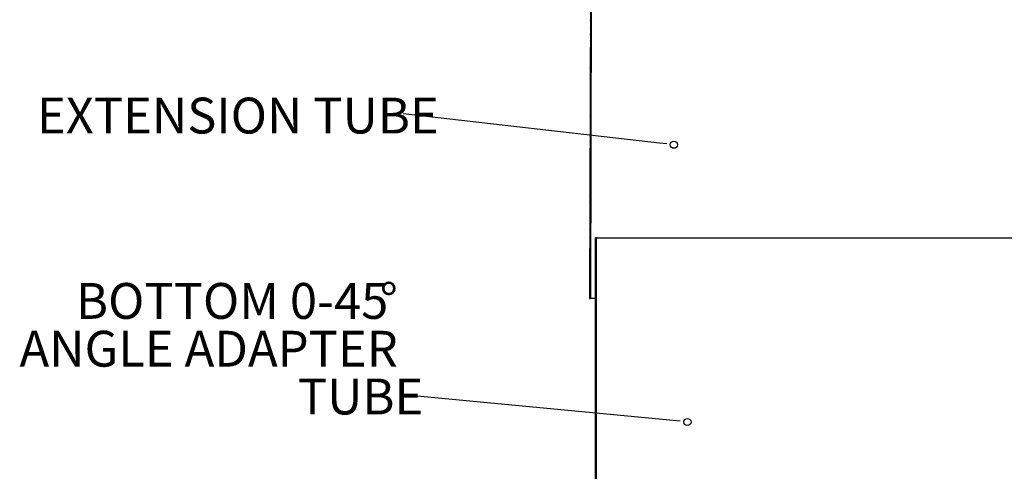
# Model space of a CAD drawing. Extents: x 9 to 161, y 6 to 104.
# Drawn here: x 47 to 73, y 40 to 52 of the extents above; entities that cross this region are included whole.
import ezdxf

# ---------------------------------------------------------------- set-up
doc = ezdxf.new("R2010")
doc.units = 0
doc.header["$LTSCALE"] = 10
doc.header["$MEASUREMENT"] = 0
doc.linetypes.add('SLD-SOLID', pattern=[0])
doc.layers.get('0').update_dxf_attribs({"linetype": 'CONTINUOUS'})
doc.layers.add('SLD-0', color=7, linetype='SLD-SOLID')
doc.styles.add('SLDTEXTSTYLE1', font='GOTHIC.TTF', dxfattribs={"width": 0.913})

# ---------------------------------------------------------------- blocks, each defined once
blk = doc.blocks.new('SW_NOTE_6')
at = {"layer": 'SLD-0', "insert": (-95.8, 4.21), "char_height": 9.375, "attachment_point": 1, "style": 'SLDTEXTSTYLE1'}
blk.add_mtext('EXTENSION TUBE', dxfattribs=at)
blk = doc.blocks.new('SW_NOTE_7')
at = {"layer": 'SLD-0', "attachment_point": 1, "style": 'SLDTEXTSTYLE1'}
for s, insert, char_height in [('BOTTOM 0-45', (-85.6, 29.21), 9.375), ('°', (-6.15, 29.21), 9.38), ('ANGLE ADAPTER', (-100.37, 16.71), 9.375), ('TUBE', (-27.57, 4.21), 9.375)]:
    blk.add_mtext(s, dxfattribs=dict(at, insert=insert, char_height=char_height))

msp = doc.modelspace()

# ---------------------------------------------------------------- hatches: boundary and pattern name
at = {"linetype": 'CONTINUOUS'}
h = msp.add_hatch(dxfattribs=at)
h.set_pattern_fill('ANSI38', style=0)
h.paths.add_polyline_path([(61.95, 44.796), (61.99, 60.796), (61.97, 60.796), (61.93, 44.796)], flags=0)
h = msp.add_hatch(dxfattribs=at)
h.set_pattern_fill('ANSI38', style=0)
h.paths.add_polyline_path([(62.107, 36.835), (62.107, 46.387), (62.085, 46.387), (62.085, 36.835)], flags=0)

# ---------------------------------------------------------------- linework, layer by layer
at = {"layer": 'SLD-0'}
for p, q in [((61.97, 60.796), (61.93, 44.796)), ((61.95, 44.796), (61.99, 60.796)), ((62.107, 46.387), (62.085, 46.387)), ((62.085, 46.387), (62.085, 36.835)), ((62.107, 36.835), (62.107, 46.387)), ((61.93, 44.796), (61.95, 44.796))]:
    msp.add_line(p, q, dxfattribs=at)
at = {"layer": 'SLD-0', "color": 7, "linetype": 'SLD-SOLID'}
for p, q in [((61.97, 60.796), (61.93, 44.796)), ((61.99, 60.796), (61.95, 44.796)), ((63.759, 48.861), (57.056, 49.629)), ((63.946, 48.84), (63.759, 48.861)), ((62.085, 36.835), (62.085, 46.387)), ((62.085, 46.387), (62.107, 46.387)), ((62.107, 46.387), (82.733, 46.387)), ((62.107, 36.835), (62.107, 46.387)), ((61.95, 44.796), (61.93, 44.796)), ((62.085, 44.796), (61.95, 44.796)), ((64.115, 41.603), (57.056, 42.281)), ((64.302, 41.585), (64.115, 41.603))]:
    msp.add_line(p, q, dxfattribs=at)
for centre in [(64.132, 48.819), (64.488, 41.567)]:
    msp.add_circle(centre, 0.0937, dxfattribs=at)

# ---------------------------------------------------------------- block references
at = {"color": 7, "linetype": 'CONTINUOUS', "xscale": 0.1, "yscale": 0.1, "zscale": 0.1}
for name, p in [('SW_NOTE_6', (57.056, 49.629)), ('SW_NOTE_7', (57.056, 42.281))]:
    msp.add_blockref(name, p, dxfattribs=at)

doc.saveas('drawing.dxf')
